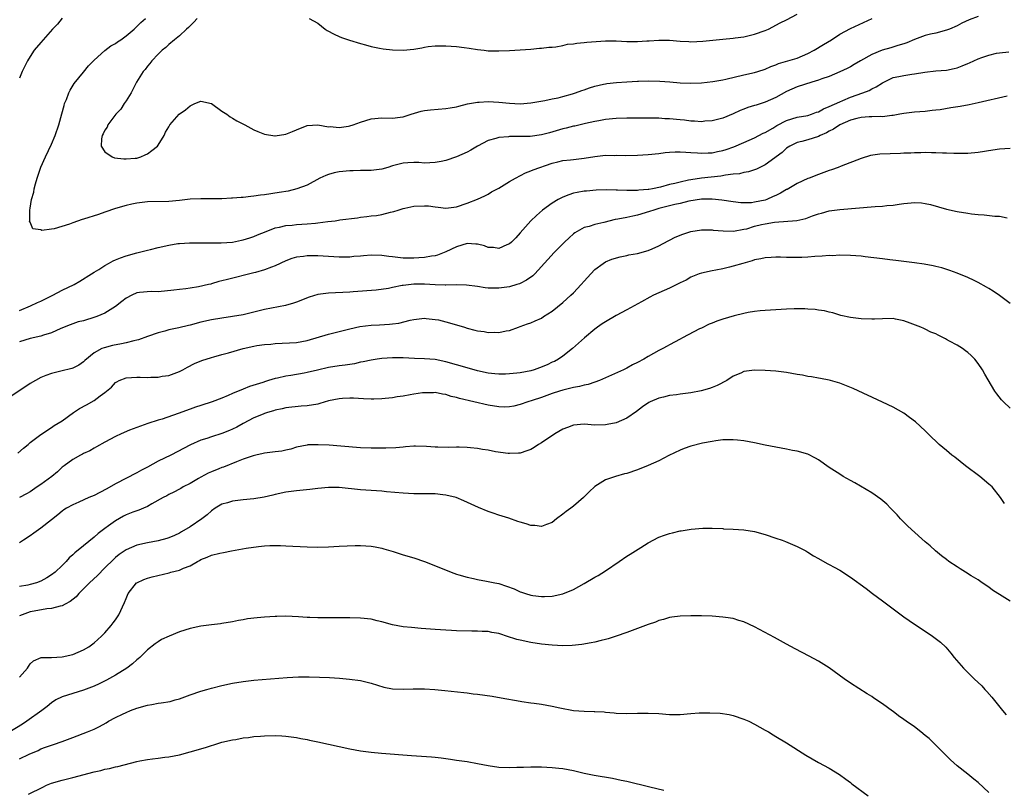
# Model space of a CAD drawing. Units: inches. Extents: x 2505000 to 2508000, y 1509000 to 1512000.
# Drawn here: x 2505617 to 2505802, y 1511122 to 1511267 of the extents above; entities that cross this region are included whole.
import ezdxf

# ---------------------------------------------------------------- set-up
doc = ezdxf.new("R2010")
doc.units = ezdxf.units.IN
doc.header["$MEASUREMENT"] = 0
doc.layers.add('LD25051509_10ft', color=83, linetype='Continuous')

msp = doc.modelspace()

# ---------------------------------------------------------------- linework, layer by layer
at = {"layer": 'LD25051509_10ft'}
for points, elevation in [([(2505625, 1511267.01), (2505624.09, 1511265.91), (2505623.17, 1511265), (2505621.42, 1511263), (2505621, 1511262.47), (2505619.74, 1511261), (2505619, 1511259.83), (2505618.46, 1511259), (2505617.98, 1511258.02), (2505617.51, 1511257), (2505617, 1511255.76)], 8550), ([(2505797, 1511267.35), (2505795.29, 1511266.71), (2505793.92, 1511266.08), (2505793, 1511265.59), (2505791.61, 1511265), (2505791, 1511264.76), (2505789, 1511264.25), (2505788.03, 1511264.03), (2505787, 1511263.77), (2505785, 1511263.02), (2505783.6, 1511262.4), (2505783, 1511262.2), (2505781.91, 1511261.91), (2505780.55, 1511261.45), (2505778.97, 1511261.03), (2505777, 1511260.2), (2505774.87, 1511259), (2505773.69, 1511258.31), (2505773, 1511257.93), (2505772.39, 1511257.61), (2505771, 1511256.94), (2505769, 1511256.1), (2505767.63, 1511255.63), (2505767, 1511255.38), (2505765.72, 1511255), (2505763, 1511254.13), (2505761, 1511253.27), (2505759, 1511252.15), (2505757, 1511251.24), (2505755.28, 1511250.72), (2505755, 1511250.61), (2505753.74, 1511250.26), (2505753, 1511249.95), (2505752.29, 1511249.71), (2505751, 1511249.07), (2505749, 1511248.27), (2505747, 1511247.74), (2505745.68, 1511247.68), (2505745, 1511247.59), (2505743.71, 1511247.71), (2505743, 1511247.7), (2505741.86, 1511247.86), (2505741, 1511247.92), (2505739, 1511248.14), (2505738.16, 1511248.16), (2505737, 1511248.26), (2505736.24, 1511248.24), (2505735, 1511248.26), (2505733, 1511248.25), (2505731, 1511248.27), (2505729, 1511248.21), (2505727, 1511247.99), (2505725.78, 1511247.78), (2505725, 1511247.62), (2505723.25, 1511247.25), (2505721.22, 1511246.78), (2505721, 1511246.74), (2505719.64, 1511246.36), (2505719, 1511246.24), (2505716.5, 1511245.5), (2505715, 1511245.11), (2505712.84, 1511244.84), (2505711, 1511244.81), (2505710.79, 1511244.79), (2505709, 1511244.81), (2505708.76, 1511244.76), (2505707, 1511244.64), (2505706.44, 1511244.44), (2505705, 1511244.05), (2505703, 1511243.01), (2505701.74, 1511242.26), (2505701, 1511241.89), (2505699.01, 1511241), (2505697, 1511240.32), (2505696.13, 1511240.13), (2505695, 1511239.92), (2505693, 1511239.84), (2505691.93, 1511239.93), (2505691, 1511239.92), (2505689.89, 1511239.89), (2505689, 1511239.81), (2505687, 1511239.28), (2505686.15, 1511239), (2505685, 1511238.66), (2505683, 1511238.41), (2505681, 1511238.41), (2505679.62, 1511238.38), (2505679, 1511238.38), (2505677, 1511238.18), (2505676.03, 1511237.97), (2505675, 1511237.69), (2505674.48, 1511237.52), (2505673.36, 1511237), (2505671, 1511235.71), (2505669.03, 1511234.97), (2505667.41, 1511234.58), (2505665.71, 1511234.29), (2505663, 1511233.87), (2505662.21, 1511233.79), (2505661, 1511233.59), (2505660.42, 1511233.58), (2505659, 1511233.38), (2505658.61, 1511233.39), (2505657, 1511233.22), (2505656.77, 1511233.23), (2505655, 1511233.14), (2505651, 1511233.14), (2505649, 1511233.02), (2505647, 1511232.82), (2505645, 1511232.64), (2505641, 1511232.52), (2505639, 1511232.28), (2505638.09, 1511232.09), (2505637, 1511231.83), (2505635, 1511231.27), (2505633, 1511230.62), (2505631.8, 1511230.2), (2505629, 1511229.32), (2505628.74, 1511229.26), (2505627, 1511228.63), (2505626.37, 1511228.37), (2505623.46, 1511227.46), (2505623, 1511227.43), (2505621.19, 1511227.19), (2505621, 1511227.29), (2505619.48, 1511227.48), (2505619, 1511228.75), (2505618.89, 1511228.89), (2505618.95, 1511229.05), (2505618.93, 1511231), (2505619, 1511231.38), (2505619.25, 1511233), (2505619.66, 1511234.34), (2505619.72, 1511235), (2505619.96, 1511235.96), (2505620.28, 1511237), (2505621, 1511239.07), (2505621.84, 1511241), (2505623, 1511243.41), (2505623.68, 1511245), (2505624.39, 1511247), (2505624.94, 1511249.06), (2505625.34, 1511250.66), (2505625.45, 1511251), (2505625.79, 1511251.79), (2505626.24, 1511253), (2505626.48, 1511253.52), (2505627.24, 1511254.76), (2505629, 1511256.89), (2505629.94, 1511258.06), (2505631, 1511259.16), (2505633, 1511260.94), (2505634.13, 1511261.87), (2505635, 1511262.28), (2505635.4, 1511262.6), (2505636, 1511263), (2505637, 1511263.7), (2505638.49, 1511265), (2505638.75, 1511265.25), (2505639, 1511265.45), (2505639.76, 1511266.24), (2505640.61, 1511267)], 8540), ([(2505650.34, 1511267), (2505649.72, 1511266.28), (2505649, 1511265.58), (2505648.7, 1511265.3), (2505648.32, 1511265), (2505647, 1511263.72), (2505646.1, 1511263), (2505645, 1511262.08), (2505644.44, 1511261.56), (2505643.75, 1511261), (2505643, 1511260.27), (2505641.81, 1511259), (2505641.47, 1511258.53), (2505641, 1511258), (2505640.57, 1511257.43), (2505640.23, 1511257), (2505638.97, 1511255), (2505637.92, 1511253), (2505637, 1511251.53), (2505636.64, 1511251), (2505636.02, 1511249.98), (2505635.06, 1511249), (2505633.58, 1511247), (2505633.42, 1511246.58), (2505633, 1511246.03), (2505632.68, 1511245.32), (2505632.49, 1511245), (2505632.35, 1511244.35), (2505632.29, 1511243), (2505633, 1511241.93), (2505634.4, 1511241), (2505634.83, 1511240.83), (2505636.6, 1511240.6), (2505637, 1511240.6), (2505638.72, 1511240.72), (2505639, 1511240.76), (2505639.76, 1511241), (2505640.6, 1511241.4), (2505641, 1511241.54), (2505641.83, 1511242.17), (2505642.87, 1511243), (2505643, 1511243.18), (2505644.15, 1511245), (2505644.37, 1511245.62), (2505645, 1511246.65), (2505645.23, 1511247), (2505646.99, 1511249), (2505648.17, 1511249.83), (2505649, 1511250.56), (2505649.92, 1511251), (2505651, 1511251.43), (2505653, 1511251), (2505655, 1511249.6), (2505655.9, 1511249), (2505656.52, 1511248.52), (2505657, 1511248.26), (2505657.78, 1511247.78), (2505659.3, 1511247), (2505661, 1511246.07), (2505661.73, 1511245.73), (2505663, 1511245.23), (2505664.94, 1511244.94), (2505665, 1511244.94), (2505667, 1511245.28), (2505668.23, 1511245.77), (2505669, 1511246.1), (2505671, 1511246.89), (2505673, 1511247.03), (2505675, 1511246.66), (2505675.33, 1511246.67), (2505677, 1511246.48), (2505678.74, 1511246.74), (2505679, 1511246.8), (2505679.65, 1511247), (2505681, 1511247.49), (2505683, 1511248.13), (2505685, 1511248.35), (2505687, 1511248.28), (2505688.42, 1511248.42), (2505689, 1511248.5), (2505690.49, 1511249), (2505692.41, 1511249.59), (2505693, 1511249.7), (2505694.15, 1511249.85), (2505697, 1511250.07), (2505697.81, 1511250.19), (2505699, 1511250.42), (2505699.46, 1511250.54), (2505701.07, 1511250.93), (2505703, 1511251.29), (2505703.29, 1511251.29), (2505705, 1511251.39), (2505707, 1511251.29), (2505709, 1511251.09), (2505711, 1511250.97), (2505713, 1511251.11), (2505715.6, 1511251.6), (2505717, 1511251.9), (2505718.11, 1511252.11), (2505719, 1511252.33), (2505720.82, 1511252.82), (2505721.39, 1511253), (2505722.54, 1511253.46), (2505723, 1511253.61), (2505724.02, 1511253.98), (2505725, 1511254.27), (2505726.62, 1511254.62), (2505727, 1511254.72), (2505727.25, 1511254.75), (2505729.05, 1511254.95), (2505731, 1511255.09), (2505733, 1511255.21), (2505733.2, 1511255.2), (2505735, 1511255.25), (2505737.19, 1511255.19), (2505739.08, 1511255.08), (2505741, 1511254.92), (2505743, 1511254.82), (2505745, 1511254.92), (2505747.16, 1511255.16), (2505749, 1511255.47), (2505749.59, 1511255.59), (2505753, 1511256.37), (2505755, 1511256.81), (2505755.63, 1511257), (2505757, 1511257.45), (2505758.06, 1511257.94), (2505759, 1511258.27), (2505759.5, 1511258.5), (2505761.25, 1511259), (2505763, 1511259.55), (2505765, 1511260.38), (2505766.2, 1511261), (2505767.92, 1511262.08), (2505769.42, 1511263), (2505771, 1511264.03), (2505773, 1511265.13), (2505777.04, 1511267)], 8530), ([(2505671.34, 1511267), (2505673, 1511266.13), (2505674.36, 1511265), (2505674.75, 1511264.75), (2505676.03, 1511264.03), (2505677, 1511263.62), (2505677.42, 1511263.42), (2505678.93, 1511262.93), (2505681, 1511262.27), (2505681.96, 1511262.04), (2505683, 1511261.74), (2505684.57, 1511261.43), (2505685.28, 1511261.28), (2505687, 1511261.08), (2505689, 1511261.03), (2505691, 1511261.24), (2505692.52, 1511261.48), (2505693, 1511261.59), (2505693.69, 1511261.69), (2505695, 1511261.83), (2505697, 1511261.86), (2505699, 1511261.75), (2505700.46, 1511261.54), (2505701.43, 1511261.43), (2505703, 1511261.13), (2505704.2, 1511261), (2505705, 1511260.92), (2505707, 1511260.9), (2505709, 1511260.97), (2505711, 1511261.09), (2505713, 1511261.23), (2505714.61, 1511261.39), (2505715, 1511261.4), (2505716.39, 1511261.61), (2505717, 1511261.62), (2505717.68, 1511261.68), (2505719, 1511261.93), (2505719.86, 1511262.14), (2505721, 1511262.24), (2505721.64, 1511262.36), (2505723, 1511262.46), (2505723.47, 1511262.53), (2505727, 1511262.78), (2505729, 1511262.79), (2505731, 1511262.69), (2505733, 1511262.67), (2505734.79, 1511262.79), (2505735.21, 1511262.79), (2505737, 1511262.94), (2505739, 1511262.92), (2505741, 1511262.73), (2505742.63, 1511262.63), (2505743, 1511262.62), (2505745.26, 1511262.74), (2505749, 1511263.07), (2505751, 1511263.28), (2505751.34, 1511263.34), (2505753, 1511263.56), (2505753.75, 1511263.75), (2505755, 1511264.02), (2505757, 1511264.74), (2505757.58, 1511265), (2505759.82, 1511266.18), (2505761, 1511266.72), (2505763, 1511267.78)], 8520), ([(2505617, 1511212.16), (2505619.06, 1511213), (2505620.36, 1511213.64), (2505621, 1511213.91), (2505623.27, 1511215), (2505625, 1511215.93), (2505627.25, 1511217), (2505628.34, 1511217.66), (2505630.48, 1511219), (2505631, 1511219.34), (2505631.87, 1511219.87), (2505633, 1511220.59), (2505633.71, 1511221), (2505634.55, 1511221.45), (2505635, 1511221.63), (2505635.94, 1511222.06), (2505637, 1511222.41), (2505639.03, 1511222.97), (2505641, 1511223.46), (2505641.58, 1511223.58), (2505643, 1511223.98), (2505645, 1511224.43), (2505646.71, 1511224.71), (2505647, 1511224.74), (2505648.87, 1511224.87), (2505650.87, 1511224.87), (2505653, 1511224.82), (2505654.83, 1511224.83), (2505657, 1511224.99), (2505658.66, 1511225.34), (2505659, 1511225.39), (2505660.2, 1511225.8), (2505661, 1511226.04), (2505661.67, 1511226.33), (2505663.31, 1511227), (2505665, 1511227.66), (2505665.8, 1511227.8), (2505667, 1511228.1), (2505668.2, 1511228.19), (2505669, 1511228.28), (2505671, 1511228.4), (2505672.56, 1511228.56), (2505673, 1511228.59), (2505674.84, 1511228.84), (2505676.23, 1511229), (2505676.9, 1511229.1), (2505677.15, 1511229.15), (2505680.44, 1511229.56), (2505681, 1511229.65), (2505682.21, 1511229.79), (2505683, 1511229.91), (2505684, 1511230), (2505685, 1511230.2), (2505686.62, 1511230.62), (2505687.27, 1511230.73), (2505688.07, 1511231), (2505689, 1511231.29), (2505689.35, 1511231.35), (2505691, 1511231.71), (2505693, 1511231.82), (2505693.78, 1511231.78), (2505695, 1511231.61), (2505695.57, 1511231.57), (2505697, 1511231.37), (2505699, 1511231.64), (2505701, 1511232.3), (2505702.97, 1511233.03), (2505704.33, 1511233.67), (2505705, 1511233.96), (2505705.6, 1511234.4), (2505707, 1511235.13), (2505709, 1511236.36), (2505710.09, 1511237), (2505712.01, 1511237.99), (2505713, 1511238.34), (2505713.45, 1511238.55), (2505717, 1511239.81), (2505718.04, 1511240.04), (2505719, 1511240.3), (2505720.45, 1511240.45), (2505721, 1511240.53), (2505723, 1511240.76), (2505725, 1511241.09), (2505727, 1511241.3), (2505728.73, 1511241.27), (2505729, 1511241.29), (2505730.75, 1511241.25), (2505733, 1511241.34), (2505735, 1511241.46), (2505737, 1511241.65), (2505738.19, 1511241.81), (2505739, 1511241.88), (2505740.06, 1511241.94), (2505741, 1511241.94), (2505742.1, 1511241.9), (2505743, 1511241.81), (2505744.26, 1511241.74), (2505745, 1511241.66), (2505746.25, 1511241.75), (2505747, 1511241.75), (2505748.01, 1511241.99), (2505749, 1511242.17), (2505749.63, 1511242.37), (2505751.12, 1511242.88), (2505753, 1511243.67), (2505755, 1511244.59), (2505756.58, 1511245.42), (2505757, 1511245.6), (2505758.41, 1511246.41), (2505759.14, 1511246.86), (2505761, 1511247.82), (2505763, 1511248.42), (2505765, 1511248.79), (2505765.69, 1511249), (2505766.64, 1511249.36), (2505767, 1511249.48), (2505767.96, 1511250.04), (2505769, 1511250.43), (2505771, 1511251.36), (2505771.59, 1511251.59), (2505773, 1511252.21), (2505775.3, 1511253), (2505776.52, 1511253.48), (2505777, 1511253.74), (2505777.85, 1511254.15), (2505779, 1511254.91), (2505781, 1511255.88), (2505782.06, 1511256.06), (2505783, 1511256.27), (2505784.5, 1511256.5), (2505785, 1511256.56), (2505786.93, 1511256.93), (2505789, 1511257.14), (2505791, 1511257.26), (2505792.44, 1511257.56), (2505793, 1511257.71), (2505793.94, 1511258.06), (2505795, 1511258.53), (2505795.34, 1511258.66), (2505797, 1511259.42), (2505797.68, 1511259.68), (2505799, 1511260.12), (2505800.44, 1511260.44), (2505801, 1511260.54), (2505802.73, 1511260.73)], 8550), ([(2505802.4, 1511252.4), (2505797, 1511251.14), (2505795.25, 1511250.75), (2505793.56, 1511250.44), (2505791.81, 1511250.19), (2505789.85, 1511249.85), (2505789, 1511249.74), (2505788.32, 1511249.68), (2505787, 1511249.52), (2505785, 1511249.39), (2505783, 1511249.16), (2505782.28, 1511249), (2505781, 1511248.76), (2505780.75, 1511248.75), (2505779, 1511248.51), (2505778.55, 1511248.55), (2505777, 1511248.5), (2505776.5, 1511248.5), (2505775, 1511248.38), (2505774.2, 1511248.2), (2505773, 1511247.86), (2505771, 1511247.01), (2505769.8, 1511246.2), (2505769, 1511245.82), (2505768.47, 1511245.53), (2505767.28, 1511245), (2505767, 1511244.84), (2505765, 1511244.19), (2505763.89, 1511243.89), (2505763, 1511243.7), (2505761.6, 1511243), (2505761, 1511242.6), (2505760.19, 1511241.81), (2505757, 1511239.51), (2505755.33, 1511238.67), (2505755, 1511238.57), (2505753.84, 1511238.16), (2505753, 1511238.04), (2505752.17, 1511237.83), (2505751, 1511237.72), (2505749.55, 1511237.55), (2505748.63, 1511237.37), (2505745, 1511237), (2505743, 1511236.71), (2505742.59, 1511236.59), (2505741, 1511236.27), (2505740, 1511236), (2505739, 1511235.79), (2505737.33, 1511235.33), (2505735.82, 1511235), (2505735.12, 1511234.88), (2505735, 1511234.84), (2505733.28, 1511234.72), (2505733, 1511234.66), (2505731.31, 1511234.69), (2505731, 1511234.67), (2505729.24, 1511234.76), (2505729, 1511234.75), (2505727.2, 1511234.8), (2505725.26, 1511234.74), (2505723.42, 1511234.58), (2505723, 1511234.53), (2505721.7, 1511234.3), (2505721, 1511234.15), (2505720.13, 1511233.87), (2505719, 1511233.44), (2505718.12, 1511233), (2505717, 1511232.32), (2505715.15, 1511231), (2505714.02, 1511229.98), (2505713, 1511228.98), (2505711, 1511226.71), (2505710.18, 1511225.82), (2505709.38, 1511225), (2505709, 1511224.67), (2505708.47, 1511224.47), (2505707, 1511223.79), (2505705.99, 1511223.99), (2505705, 1511224), (2505704.28, 1511224.28), (2505703, 1511224.59), (2505702.63, 1511224.63), (2505701, 1511224.73), (2505699, 1511224.12), (2505697, 1511223.14), (2505695.46, 1511222.54), (2505695, 1511222.41), (2505694.33, 1511222.33), (2505693, 1511222.11), (2505691.97, 1511222.03), (2505691, 1511221.99), (2505689, 1511221.97), (2505687, 1511222.19), (2505686.31, 1511222.31), (2505685, 1511222.5), (2505683, 1511222.56), (2505681.56, 1511222.44), (2505681, 1511222.35), (2505679.73, 1511222.27), (2505679, 1511222.15), (2505678.13, 1511222.13), (2505677, 1511222.18), (2505675, 1511222.3), (2505673, 1511222.38), (2505671, 1511222.39), (2505670.29, 1511222.29), (2505669, 1511222.16), (2505668.1, 1511221.9), (2505667, 1511221.48), (2505665, 1511220.55), (2505664.31, 1511220.31), (2505663, 1511219.79), (2505661.31, 1511219.31), (2505661, 1511219.21), (2505656.01, 1511217.99), (2505655, 1511217.69), (2505654.43, 1511217.57), (2505653, 1511217.12), (2505652.9, 1511217.1), (2505652.49, 1511217), (2505650.59, 1511216.59), (2505649, 1511216.36), (2505648.23, 1511216.23), (2505647, 1511216.11), (2505645.94, 1511215.94), (2505643, 1511215.66), (2505641.71, 1511215.71), (2505639.53, 1511215.53), (2505639, 1511215.43), (2505638.06, 1511215), (2505637, 1511214.46), (2505636.19, 1511213.81), (2505635, 1511212.91), (2505633, 1511211.65), (2505631.5, 1511211), (2505631.14, 1511210.86), (2505629, 1511210.23), (2505628.01, 1511209.99), (2505627, 1511209.62), (2505626.52, 1511209.48), (2505624.74, 1511208.74), (2505623, 1511207.98), (2505621.51, 1511207.51), (2505621, 1511207.32), (2505619, 1511206.86), (2505617, 1511206.25)], 8560), ([(2505803, 1511242.54), (2505801, 1511242.44), (2505799.74, 1511242.26), (2505797, 1511241.8), (2505795, 1511241.62), (2505794.4, 1511241.6), (2505793, 1511241.63), (2505792.37, 1511241.63), (2505791, 1511241.71), (2505790.29, 1511241.71), (2505789, 1511241.78), (2505788.23, 1511241.77), (2505787, 1511241.81), (2505786.23, 1511241.77), (2505785, 1511241.77), (2505784.3, 1511241.7), (2505783, 1511241.66), (2505782.38, 1511241.62), (2505780.44, 1511241.56), (2505778.52, 1511241.48), (2505776.78, 1511241.22), (2505775, 1511240.67), (2505771.23, 1511239.23), (2505770.67, 1511239), (2505769.44, 1511238.56), (2505769, 1511238.44), (2505767.97, 1511238.03), (2505767, 1511237.71), (2505765.25, 1511237), (2505765, 1511236.91), (2505763, 1511236.01), (2505761.11, 1511234.89), (2505761, 1511234.84), (2505759.83, 1511234.17), (2505759, 1511233.75), (2505758.47, 1511233.53), (2505757.32, 1511233), (2505757, 1511232.88), (2505755, 1511232.46), (2505754.39, 1511232.39), (2505753, 1511232.37), (2505752.39, 1511232.39), (2505751, 1511232.53), (2505748.85, 1511232.85), (2505747, 1511233.06), (2505745, 1511233.07), (2505742.66, 1511232.66), (2505741, 1511232.23), (2505740.04, 1511232.04), (2505737, 1511231.27), (2505736.06, 1511231), (2505735.29, 1511230.71), (2505733, 1511230.03), (2505732.13, 1511229.87), (2505731, 1511229.62), (2505729.29, 1511229.29), (2505728.79, 1511229.21), (2505726.68, 1511228.68), (2505725, 1511228.28), (2505723.94, 1511227.94), (2505723, 1511227.7), (2505721.66, 1511227), (2505721.26, 1511226.74), (2505721, 1511226.54), (2505720.19, 1511225.81), (2505719.32, 1511225), (2505719, 1511224.66), (2505717.29, 1511223), (2505716.24, 1511221.76), (2505715.5, 1511221), (2505715, 1511220.4), (2505713.72, 1511219), (2505713.35, 1511218.65), (2505712.18, 1511217.82), (2505711, 1511217.23), (2505710.85, 1511217.15), (2505710.36, 1511217), (2505709, 1511216.6), (2505707, 1511216.32), (2505706.31, 1511216.31), (2505705, 1511216.35), (2505704.39, 1511216.39), (2505703, 1511216.64), (2505700.93, 1511216.93), (2505698.94, 1511216.94), (2505697, 1511216.88), (2505696.89, 1511216.89), (2505695, 1511216.95), (2505693, 1511217.09), (2505691, 1511217.1), (2505689, 1511216.86), (2505688.81, 1511216.81), (2505687, 1511216.45), (2505686.26, 1511216.26), (2505683.94, 1511215.94), (2505679.65, 1511215.65), (2505679, 1511215.58), (2505675, 1511215.41), (2505673, 1511215.13), (2505671.38, 1511214.62), (2505669, 1511213.73), (2505668.45, 1511213.55), (2505666.9, 1511213.1), (2505663, 1511212.3), (2505659, 1511211.36), (2505657, 1511210.99), (2505655, 1511210.73), (2505653, 1511210.42), (2505651, 1511209.93), (2505649, 1511209.36), (2505648.7, 1511209.3), (2505646.87, 1511208.87), (2505645, 1511208.49), (2505644.27, 1511208.27), (2505643, 1511207.94), (2505641, 1511207.25), (2505639.35, 1511206.65), (2505639, 1511206.56), (2505638.45, 1511206.45), (2505637, 1511206.05), (2505636.14, 1511205.86), (2505634.46, 1511205.54), (2505632.86, 1511205.14), (2505632.46, 1511205), (2505631, 1511204.22), (2505629.24, 1511202.76), (2505629, 1511202.51), (2505628.12, 1511201.88), (2505627, 1511201.31), (2505626.78, 1511201.22), (2505624.73, 1511200.73), (2505623, 1511200.34), (2505621.91, 1511199.91), (2505621, 1511199.58), (2505619, 1511198.43), (2505615, 1511195.77)], 8570), ([(2505616.67, 1511185.33), (2505617.73, 1511186.27), (2505618.61, 1511187), (2505619, 1511187.34), (2505621, 1511188.85), (2505623, 1511190.15), (2505623.48, 1511190.52), (2505625, 1511191.44), (2505627.13, 1511193), (2505628.26, 1511193.74), (2505629.56, 1511194.44), (2505631, 1511195.26), (2505632.11, 1511196.11), (2505633, 1511196.73), (2505633.31, 1511197), (2505634.24, 1511197.76), (2505635, 1511198.62), (2505635.23, 1511198.77), (2505635.67, 1511199), (2505637, 1511199.5), (2505639, 1511199.61), (2505639.61, 1511199.61), (2505641, 1511199.56), (2505641.61, 1511199.61), (2505643, 1511199.63), (2505643.78, 1511199.78), (2505645, 1511199.96), (2505647, 1511200.67), (2505647.65, 1511201), (2505648.52, 1511201.48), (2505649.83, 1511202.17), (2505651.22, 1511202.78), (2505653, 1511203.34), (2505653.45, 1511203.45), (2505655, 1511203.86), (2505656.21, 1511204.21), (2505658.97, 1511205.03), (2505661, 1511205.45), (2505661.54, 1511205.54), (2505663, 1511205.75), (2505664.16, 1511205.84), (2505665, 1511205.95), (2505669, 1511206.12), (2505671, 1511206.49), (2505675, 1511207.71), (2505679, 1511208.72), (2505680.87, 1511209.13), (2505683, 1511209.38), (2505684.56, 1511209.44), (2505686.45, 1511209.55), (2505687, 1511209.64), (2505688.21, 1511209.79), (2505690.35, 1511210.35), (2505691, 1511210.47), (2505691.49, 1511210.51), (2505693, 1511210.68), (2505693.34, 1511210.66), (2505695, 1511210.48), (2505695.64, 1511210.36), (2505697, 1511210.04), (2505699, 1511209.46), (2505700.5, 1511209), (2505701, 1511208.83), (2505702.48, 1511208.48), (2505703, 1511208.31), (2505704.2, 1511208.2), (2505705, 1511208.04), (2505706.1, 1511208.1), (2505707, 1511208.03), (2505708.33, 1511208.33), (2505709, 1511208.41), (2505710.65, 1511209), (2505711, 1511209.11), (2505712.38, 1511209.62), (2505713, 1511209.8), (2505713.78, 1511210.22), (2505715, 1511210.72), (2505715.39, 1511211), (2505717, 1511212.02), (2505719, 1511213.64), (2505720.5, 1511215), (2505721, 1511215.49), (2505722.46, 1511217), (2505723, 1511217.66), (2505724.25, 1511219), (2505725, 1511219.86), (2505726.54, 1511221), (2505727, 1511221.31), (2505728.22, 1511221.78), (2505729.75, 1511222.25), (2505731, 1511222.46), (2505731.41, 1511222.58), (2505733, 1511222.87), (2505735, 1511223.41), (2505735.74, 1511223.74), (2505737, 1511224.27), (2505738.77, 1511225.23), (2505739, 1511225.34), (2505740.08, 1511225.92), (2505741.51, 1511226.49), (2505743.01, 1511226.99), (2505745, 1511227.3), (2505745.28, 1511227.28), (2505747, 1511227.27), (2505747.23, 1511227.23), (2505749.08, 1511227.08), (2505751.05, 1511227.05), (2505753, 1511227.39), (2505753.51, 1511227.51), (2505755, 1511227.95), (2505756.27, 1511228.27), (2505757, 1511228.43), (2505758.72, 1511228.72), (2505762.94, 1511229.06), (2505764.59, 1511229.41), (2505765.89, 1511229.89), (2505767, 1511230.27), (2505767.56, 1511230.44), (2505769, 1511230.84), (2505771, 1511231.12), (2505777.66, 1511231.66), (2505779, 1511231.74), (2505779.84, 1511231.84), (2505781, 1511231.93), (2505782.12, 1511232.12), (2505783, 1511232.23), (2505784.38, 1511232.38), (2505785, 1511232.43), (2505786.34, 1511232.34), (2505787, 1511232.26), (2505788.02, 1511232.02), (2505791, 1511231.18), (2505793, 1511230.74), (2505795, 1511230.39), (2505795.72, 1511230.28), (2505797, 1511230.14), (2505798.11, 1511230.11), (2505800.12, 1511229.88), (2505801, 1511229.83), (2505802.44, 1511229.56)], 8580), ([(2505803, 1511213.46), (2505801, 1511214.93), (2505799.77, 1511215.77), (2505799, 1511216.27), (2505798.55, 1511216.55), (2505797, 1511217.42), (2505796.2, 1511217.8), (2505795, 1511218.36), (2505793, 1511219.17), (2505791.67, 1511219.67), (2505790.14, 1511220.14), (2505789, 1511220.4), (2505788.53, 1511220.53), (2505786.84, 1511220.84), (2505785, 1511221.1), (2505783, 1511221.34), (2505781.53, 1511221.53), (2505780.36, 1511221.64), (2505779, 1511221.83), (2505775.76, 1511222.24), (2505775, 1511222.33), (2505773, 1511222.49), (2505771, 1511222.53), (2505769.56, 1511222.44), (2505769, 1511222.45), (2505767.68, 1511222.32), (2505766.3, 1511222.3), (2505765, 1511222.18), (2505763.89, 1511222.11), (2505763, 1511222.08), (2505761, 1511222.09), (2505759.87, 1511222.13), (2505759, 1511222.14), (2505758.08, 1511222.08), (2505757, 1511222.04), (2505756.14, 1511221.86), (2505755, 1511221.65), (2505754.52, 1511221.48), (2505752.79, 1511221), (2505751, 1511220.45), (2505750.27, 1511220.27), (2505749, 1511219.98), (2505747.71, 1511219.71), (2505747, 1511219.59), (2505745, 1511219.14), (2505744.59, 1511219), (2505743, 1511218.38), (2505742.13, 1511217.87), (2505741, 1511217.33), (2505740.8, 1511217.2), (2505739, 1511216.35), (2505737, 1511215.47), (2505736, 1511215), (2505735.33, 1511214.67), (2505733.78, 1511213.78), (2505732.38, 1511213), (2505731, 1511212.25), (2505729, 1511211.19), (2505727, 1511210.03), (2505726.38, 1511209.62), (2505725.49, 1511209), (2505725, 1511208.63), (2505723.04, 1511207), (2505720.83, 1511205), (2505719, 1511203.59), (2505718.2, 1511203), (2505717.42, 1511202.58), (2505717, 1511202.41), (2505716.05, 1511201.94), (2505714.64, 1511201.36), (2505713.64, 1511201), (2505713, 1511200.81), (2505711, 1511200.43), (2505710.36, 1511200.36), (2505709, 1511200.24), (2505708.2, 1511200.2), (2505707, 1511200.2), (2505706.25, 1511200.25), (2505705, 1511200.38), (2505703, 1511200.79), (2505701, 1511201.36), (2505699, 1511201.96), (2505697, 1511202.52), (2505695, 1511202.91), (2505693, 1511203.09), (2505691.15, 1511203.15), (2505689, 1511203.24), (2505687, 1511203.27), (2505685, 1511203.12), (2505684.16, 1511203), (2505683, 1511202.81), (2505681.51, 1511202.49), (2505681, 1511202.43), (2505679.86, 1511202.14), (2505679, 1511202.03), (2505678.14, 1511201.87), (2505677, 1511201.73), (2505675, 1511201.42), (2505672.96, 1511200.96), (2505671, 1511200.49), (2505670.4, 1511200.4), (2505667.95, 1511199.95), (2505667, 1511199.81), (2505665.42, 1511199.42), (2505665, 1511199.35), (2505663.76, 1511199), (2505663.16, 1511198.84), (2505662.64, 1511198.64), (2505660.15, 1511197.85), (2505659, 1511197.35), (2505657, 1511196.54), (2505656.16, 1511196.16), (2505655, 1511195.7), (2505653.14, 1511195), (2505651, 1511194.32), (2505650.04, 1511193.96), (2505649, 1511193.62), (2505646.8, 1511192.8), (2505643.75, 1511191.75), (2505643, 1511191.54), (2505641.06, 1511190.94), (2505637.65, 1511189.65), (2505636.09, 1511189), (2505635, 1511188.47), (2505633, 1511187.4), (2505631.47, 1511186.53), (2505631, 1511186.3), (2505630.2, 1511185.8), (2505629, 1511185.31), (2505628.82, 1511185.18), (2505628.41, 1511185), (2505627, 1511184.18), (2505625.37, 1511183), (2505625.17, 1511182.83), (2505625, 1511182.74), (2505624.14, 1511181.86), (2505623.04, 1511181), (2505621, 1511179.49), (2505620.32, 1511179), (2505619, 1511178.1), (2505618.3, 1511177.7), (2505616.98, 1511177.02)], 8590), ([(2505803, 1511193.81), (2505801.75, 1511195), (2505801.38, 1511195.38), (2505800.47, 1511196.47), (2505800.11, 1511197), (2505798.19, 1511200.19), (2505797.78, 1511201), (2505797, 1511202.16), (2505796.35, 1511203), (2505795.67, 1511203.67), (2505795, 1511204.28), (2505794.57, 1511204.57), (2505794.01, 1511205), (2505793, 1511205.61), (2505791.6, 1511206.4), (2505791, 1511206.72), (2505790.81, 1511206.81), (2505790.48, 1511207), (2505789.48, 1511207.48), (2505789, 1511207.75), (2505788.1, 1511208.1), (2505787, 1511208.66), (2505786.74, 1511208.74), (2505786.21, 1511209), (2505784.22, 1511209.78), (2505783, 1511210.19), (2505781.46, 1511210.54), (2505781, 1511210.61), (2505779, 1511210.6), (2505777.49, 1511210.51), (2505777, 1511210.49), (2505775, 1511210.56), (2505773, 1511210.8), (2505771.21, 1511211.21), (2505769.68, 1511211.68), (2505769, 1511211.84), (2505768.09, 1511212.09), (2505767, 1511212.22), (2505766.34, 1511212.34), (2505765, 1511212.39), (2505764.44, 1511212.44), (2505762.44, 1511212.44), (2505761, 1511212.4), (2505759, 1511212.29), (2505757, 1511212.15), (2505756.07, 1511212.07), (2505755, 1511211.95), (2505753.76, 1511211.76), (2505753, 1511211.6), (2505751.15, 1511211.15), (2505749, 1511210.5), (2505747.89, 1511210.11), (2505747, 1511209.75), (2505746.45, 1511209.55), (2505745, 1511208.85), (2505744.67, 1511208.67), (2505741.45, 1511207), (2505741, 1511206.73), (2505739, 1511205.67), (2505738.58, 1511205.42), (2505737.78, 1511205), (2505737, 1511204.63), (2505735, 1511203.51), (2505734.21, 1511203), (2505733, 1511202.38), (2505732.07, 1511201.93), (2505731, 1511201.31), (2505730.37, 1511201), (2505727, 1511199.49), (2505725.88, 1511199), (2505725, 1511198.67), (2505723.75, 1511198.25), (2505723, 1511198.12), (2505722.11, 1511197.89), (2505721, 1511197.69), (2505719, 1511197.2), (2505718.36, 1511197), (2505717, 1511196.53), (2505715, 1511195.82), (2505713.25, 1511195.25), (2505712.43, 1511195), (2505711, 1511194.48), (2505709.81, 1511194.19), (2505709, 1511194.03), (2505708, 1511194), (2505707, 1511194.04), (2505705, 1511194.38), (2505702.31, 1511195), (2505699.6, 1511195.6), (2505699, 1511195.81), (2505698.01, 1511196.01), (2505697, 1511196.36), (2505696.42, 1511196.42), (2505695, 1511196.73), (2505694.71, 1511196.71), (2505693, 1511196.71), (2505692.67, 1511196.67), (2505691, 1511196.41), (2505690.33, 1511196.33), (2505689, 1511196.03), (2505687.91, 1511195.91), (2505687, 1511195.72), (2505685.61, 1511195.61), (2505685, 1511195.55), (2505683.5, 1511195.5), (2505683, 1511195.5), (2505681.55, 1511195.55), (2505679.66, 1511195.66), (2505679, 1511195.69), (2505677.64, 1511195.64), (2505677, 1511195.58), (2505675, 1511195.15), (2505673.34, 1511194.66), (2505673, 1511194.58), (2505671, 1511194.23), (2505669.84, 1511194.16), (2505667, 1511193.87), (2505666.32, 1511193.68), (2505665, 1511193.44), (2505664.68, 1511193.32), (2505663.57, 1511193), (2505663, 1511192.81), (2505662.7, 1511192.7), (2505661, 1511191.97), (2505659, 1511190.94), (2505657.76, 1511190.24), (2505657, 1511189.87), (2505656.4, 1511189.6), (2505655, 1511189.05), (2505653, 1511188.43), (2505652.13, 1511188.13), (2505651, 1511187.78), (2505649.07, 1511186.93), (2505645.39, 1511185), (2505643, 1511183.82), (2505641, 1511182.73), (2505639.86, 1511182.14), (2505639, 1511181.64), (2505635, 1511179.61), (2505633.35, 1511178.65), (2505632.05, 1511177.95), (2505631, 1511177.43), (2505630, 1511177), (2505628.14, 1511176.14), (2505627, 1511175.66), (2505625.78, 1511175), (2505625.32, 1511174.68), (2505625, 1511174.44), (2505624.2, 1511173.8), (2505623, 1511172.81), (2505621, 1511171.25), (2505619.7, 1511170.3), (2505619, 1511169.81), (2505617.74, 1511169), (2505617, 1511168.5)], 8600), ([(2505801.9, 1511175.9), (2505801.16, 1511177), (2505799.57, 1511179), (2505799, 1511179.53), (2505797.26, 1511181), (2505794.62, 1511183), (2505792.58, 1511184.58), (2505792.02, 1511185), (2505791, 1511185.83), (2505789.62, 1511187), (2505789, 1511187.58), (2505788.3, 1511188.3), (2505787, 1511189.56), (2505785.21, 1511191.21), (2505784.08, 1511192.08), (2505783, 1511192.84), (2505781, 1511193.96), (2505779, 1511194.92), (2505773.47, 1511197.47), (2505771, 1511198.47), (2505769.25, 1511199), (2505769, 1511199.07), (2505767.39, 1511199.39), (2505767, 1511199.45), (2505765.69, 1511199.69), (2505765, 1511199.77), (2505763.97, 1511199.97), (2505763, 1511200.11), (2505761, 1511200.48), (2505759, 1511200.75), (2505757, 1511200.89), (2505755, 1511200.92), (2505753, 1511200.67), (2505752.38, 1511200.38), (2505751, 1511199.79), (2505749.8, 1511199), (2505747.95, 1511198.05), (2505747, 1511197.68), (2505746.52, 1511197.48), (2505744.96, 1511197.04), (2505743, 1511196.69), (2505741, 1511196.44), (2505740.32, 1511196.32), (2505739, 1511196.17), (2505737.88, 1511195.88), (2505737, 1511195.7), (2505735.38, 1511195), (2505735.13, 1511194.87), (2505733.97, 1511194.03), (2505732.84, 1511193.16), (2505731, 1511191.92), (2505729, 1511191.05), (2505727.29, 1511190.71), (2505727, 1511190.66), (2505725, 1511190.63), (2505723, 1511190.77), (2505721, 1511190.61), (2505719.86, 1511190.14), (2505719, 1511189.84), (2505717.52, 1511189), (2505715, 1511187.3), (2505714.44, 1511187), (2505713.58, 1511186.42), (2505713, 1511186.07), (2505712.24, 1511185.76), (2505711, 1511185.38), (2505710.67, 1511185.33), (2505709, 1511185.26), (2505708.72, 1511185.28), (2505706.38, 1511185.62), (2505705, 1511185.91), (2505703.94, 1511186.06), (2505703, 1511186.23), (2505701.65, 1511186.35), (2505701, 1511186.43), (2505699.55, 1511186.45), (2505699, 1511186.49), (2505697.56, 1511186.44), (2505695.53, 1511186.47), (2505695, 1511186.47), (2505693.39, 1511186.61), (2505691.33, 1511186.67), (2505691, 1511186.66), (2505689.48, 1511186.52), (2505689, 1511186.49), (2505687.65, 1511186.35), (2505685.73, 1511186.27), (2505683, 1511186.28), (2505681, 1511186.37), (2505677.31, 1511186.69), (2505675.15, 1511186.85), (2505673.06, 1511186.94), (2505671.11, 1511186.89), (2505671, 1511186.87), (2505669, 1511186.45), (2505667.91, 1511186.09), (2505667, 1511185.92), (2505666.25, 1511185.75), (2505665, 1511185.6), (2505664.49, 1511185.51), (2505663, 1511185.35), (2505662.73, 1511185.27), (2505661.37, 1511185), (2505660.88, 1511184.88), (2505659, 1511184.21), (2505657.72, 1511183.72), (2505655.28, 1511182.72), (2505655, 1511182.63), (2505654.4, 1511182.4), (2505653, 1511181.85), (2505652.41, 1511181.59), (2505651, 1511180.86), (2505650.62, 1511180.62), (2505649, 1511179.68), (2505647.7, 1511179), (2505647.26, 1511178.74), (2505647, 1511178.56), (2505645.95, 1511178.05), (2505645, 1511177.56), (2505644.65, 1511177.35), (2505643.94, 1511177), (2505641.82, 1511175.82), (2505641, 1511175.34), (2505640.26, 1511175), (2505639.36, 1511174.64), (2505639, 1511174.54), (2505638.26, 1511174.26), (2505637, 1511173.75), (2505636.5, 1511173.5), (2505635, 1511172.67), (2505633.68, 1511171.68), (2505633, 1511171.2), (2505632.76, 1511171), (2505631.73, 1511170.27), (2505631, 1511169.57), (2505629, 1511167.92), (2505627.37, 1511166.63), (2505627, 1511166.23), (2505626.33, 1511165.67), (2505625.75, 1511165), (2505625, 1511164.25), (2505623.69, 1511163), (2505623, 1511162.48), (2505622.09, 1511161.91), (2505621, 1511161.33), (2505620.15, 1511161), (2505619, 1511160.68), (2505618.57, 1511160.57), (2505617, 1511160.31)], 8610), ([(2505803, 1511157.57), (2505801, 1511158.78), (2505800.66, 1511159), (2505799.65, 1511159.65), (2505799, 1511160.16), (2505797.75, 1511161), (2505797, 1511161.54), (2505795.68, 1511162.32), (2505794.57, 1511163), (2505793.62, 1511163.62), (2505793, 1511163.98), (2505791.48, 1511165), (2505791, 1511165.36), (2505790.1, 1511166.1), (2505788.93, 1511167), (2505787.94, 1511167.94), (2505787, 1511168.7), (2505784.44, 1511171), (2505783.73, 1511171.73), (2505783, 1511172.41), (2505782.41, 1511173), (2505781.77, 1511173.77), (2505780.53, 1511175), (2505779.8, 1511175.8), (2505778.7, 1511176.7), (2505777, 1511177.88), (2505773.8, 1511179.8), (2505773, 1511180.23), (2505771.63, 1511181), (2505771, 1511181.38), (2505769, 1511182.69), (2505767, 1511184.07), (2505766.42, 1511184.42), (2505765, 1511185.14), (2505763, 1511185.74), (2505762.12, 1511185.88), (2505761, 1511186.11), (2505759, 1511186.46), (2505757, 1511186.85), (2505755, 1511187.27), (2505753, 1511187.65), (2505751.81, 1511187.81), (2505751, 1511187.87), (2505749.88, 1511187.88), (2505749, 1511187.83), (2505747.69, 1511187.69), (2505747, 1511187.57), (2505745.23, 1511187.23), (2505743, 1511186.67), (2505741.77, 1511186.23), (2505741, 1511185.94), (2505738.91, 1511184.91), (2505737, 1511183.94), (2505735, 1511183.02), (2505733, 1511182.2), (2505731, 1511181.54), (2505730.56, 1511181.44), (2505728.9, 1511181), (2505727, 1511180.32), (2505725, 1511179.07), (2505723.93, 1511178.08), (2505722.9, 1511177), (2505721, 1511175.4), (2505720.5, 1511175), (2505719.61, 1511174.39), (2505719, 1511173.9), (2505717.78, 1511173), (2505717, 1511172.36), (2505715.95, 1511171.95), (2505715, 1511171.55), (2505713.74, 1511171.74), (2505713, 1511171.76), (2505712.09, 1511172.09), (2505711, 1511172.39), (2505710.54, 1511172.54), (2505708.88, 1511173.12), (2505707, 1511173.69), (2505705.9, 1511174.1), (2505705, 1511174.39), (2505703.15, 1511175.15), (2505700.4, 1511176.4), (2505698.95, 1511177), (2505697, 1511177.48), (2505696.48, 1511177.52), (2505695, 1511177.72), (2505694.29, 1511177.71), (2505693, 1511177.74), (2505691, 1511177.73), (2505689, 1511177.81), (2505685.91, 1511178.09), (2505685, 1511178.19), (2505681, 1511178.49), (2505677, 1511178.88), (2505675, 1511178.92), (2505673, 1511178.74), (2505671.47, 1511178.53), (2505669, 1511178.26), (2505667, 1511178.02), (2505665, 1511177.58), (2505664.54, 1511177.46), (2505662.9, 1511177.1), (2505661, 1511176.8), (2505659, 1511176.58), (2505657, 1511176.32), (2505656.03, 1511176.03), (2505655, 1511175.76), (2505653.74, 1511175), (2505653, 1511174.53), (2505652.2, 1511173.8), (2505651.24, 1511173), (2505649, 1511171.49), (2505647.41, 1511170.59), (2505647, 1511170.34), (2505646.08, 1511169.92), (2505645, 1511169.45), (2505644.67, 1511169.33), (2505643, 1511168.9), (2505641, 1511168.53), (2505639, 1511168.07), (2505637, 1511167.21), (2505635.69, 1511166.31), (2505635, 1511165.76), (2505634.6, 1511165.4), (2505633, 1511163.83), (2505631.6, 1511162.4), (2505630.14, 1511161), (2505629, 1511159.85), (2505628.11, 1511159), (2505627.6, 1511158.4), (2505626.49, 1511157.51), (2505625.53, 1511157), (2505625, 1511156.69), (2505624.63, 1511156.62), (2505623, 1511156.15), (2505622.11, 1511156.11), (2505619.71, 1511155.71), (2505619, 1511155.55), (2505617.5, 1511155), (2505617, 1511154.79)], 8620), ([(2505617, 1511143.26), (2505618.47, 1511145), (2505618.68, 1511145.32), (2505619, 1511145.76), (2505619.63, 1511146.37), (2505621.04, 1511146.96), (2505623, 1511146.99), (2505625, 1511147.1), (2505627, 1511147.56), (2505629, 1511148.4), (2505629.99, 1511149), (2505631, 1511149.75), (2505632.39, 1511151), (2505633, 1511151.64), (2505634.21, 1511153), (2505634.54, 1511153.46), (2505635, 1511154.07), (2505635.62, 1511155), (2505636.72, 1511157.28), (2505637, 1511158.06), (2505637.39, 1511159), (2505638.97, 1511161), (2505639, 1511161.02), (2505640.35, 1511161.65), (2505641, 1511161.89), (2505641.86, 1511162.14), (2505645.09, 1511162.91), (2505645.41, 1511163), (2505647, 1511163.4), (2505647.76, 1511163.76), (2505649, 1511164.21), (2505650.39, 1511165), (2505650.79, 1511165.21), (2505651, 1511165.38), (2505652.21, 1511165.79), (2505653, 1511166.22), (2505654.58, 1511166.58), (2505655.31, 1511166.69), (2505656.8, 1511167), (2505659.52, 1511167.52), (2505661.85, 1511167.85), (2505663, 1511167.94), (2505664, 1511168), (2505665.99, 1511167.99), (2505667, 1511167.93), (2505671, 1511167.77), (2505673, 1511167.72), (2505675, 1511167.78), (2505677, 1511167.9), (2505680, 1511168), (2505681, 1511168.01), (2505683, 1511167.91), (2505683.74, 1511167.74), (2505685, 1511167.51), (2505685.38, 1511167.38), (2505687.14, 1511166.86), (2505689, 1511166.28), (2505691, 1511165.68), (2505693.01, 1511165.01), (2505694.45, 1511164.45), (2505698.04, 1511163), (2505699, 1511162.65), (2505699.47, 1511162.53), (2505701, 1511162.05), (2505702.19, 1511161.81), (2505703, 1511161.6), (2505704.67, 1511161.33), (2505706.21, 1511161), (2505707, 1511160.85), (2505708.41, 1511160.4), (2505709.86, 1511159.86), (2505711, 1511159.32), (2505711.25, 1511159.25), (2505712, 1511159), (2505713, 1511158.71), (2505713.35, 1511158.65), (2505715, 1511158.46), (2505715.56, 1511158.44), (2505717, 1511158.5), (2505719, 1511158.93), (2505721, 1511159.78), (2505723, 1511160.86), (2505725, 1511162.06), (2505725.61, 1511162.39), (2505727, 1511163.28), (2505729.57, 1511165), (2505731, 1511165.98), (2505731.64, 1511166.36), (2505733.64, 1511167.64), (2505735, 1511168.49), (2505737, 1511169.55), (2505738.05, 1511169.95), (2505739, 1511170.27), (2505739.6, 1511170.4), (2505741, 1511170.76), (2505741.22, 1511170.78), (2505743.1, 1511171.11), (2505745.28, 1511171.28), (2505747, 1511171.28), (2505749, 1511171.2), (2505749.17, 1511171.17), (2505751, 1511171.1), (2505753, 1511170.97), (2505755, 1511170.65), (2505757, 1511170.1), (2505759, 1511169.42), (2505760.17, 1511169), (2505760.77, 1511168.77), (2505763, 1511167.84), (2505764.64, 1511167), (2505765, 1511166.79), (2505766.08, 1511166.08), (2505767, 1511165.55), (2505768.62, 1511164.62), (2505769, 1511164.43), (2505769.92, 1511163.92), (2505771, 1511163.35), (2505773, 1511162.07), (2505775.91, 1511159.91), (2505777.1, 1511159), (2505779, 1511157.62), (2505781, 1511156.1), (2505783, 1511154.63), (2505785, 1511153.27), (2505787.58, 1511151.58), (2505788.42, 1511151), (2505789.87, 1511149.87), (2505790.89, 1511148.89), (2505791.82, 1511147.82), (2505792.47, 1511147), (2505794.21, 1511145), (2505796.22, 1511143), (2505797.63, 1511141.63), (2505798.2, 1511141), (2505798.6, 1511140.6), (2505799.54, 1511139.54), (2505801.53, 1511137), (2505802.22, 1511136.22)], 8630), ([(2505799, 1511121.61), (2505797, 1511123.53), (2505796.16, 1511124.16), (2505795, 1511125.1), (2505793, 1511126.64), (2505791.76, 1511127.76), (2505791, 1511128.5), (2505789.78, 1511129.78), (2505789, 1511130.53), (2505788.55, 1511131), (2505787.74, 1511131.74), (2505787, 1511132.34), (2505786.22, 1511133), (2505785, 1511133.93), (2505783.48, 1511135), (2505783, 1511135.36), (2505782.02, 1511136.02), (2505781, 1511136.81), (2505780.88, 1511136.88), (2505779, 1511138.29), (2505777.37, 1511139.37), (2505777, 1511139.64), (2505776.15, 1511140.15), (2505773, 1511142.18), (2505771.81, 1511143), (2505769, 1511145.04), (2505767, 1511146.3), (2505765.24, 1511147.24), (2505762.61, 1511148.61), (2505761, 1511149.47), (2505758.71, 1511150.71), (2505755, 1511152.75), (2505753, 1511153.7), (2505752.05, 1511153.95), (2505751, 1511154.29), (2505749.51, 1511154.49), (2505749, 1511154.58), (2505747, 1511154.74), (2505745, 1511154.82), (2505743, 1511154.83), (2505741, 1511154.76), (2505739.47, 1511154.53), (2505739, 1511154.49), (2505737.88, 1511154.12), (2505737, 1511153.92), (2505736.36, 1511153.64), (2505735, 1511153.19), (2505731, 1511151.7), (2505729, 1511151), (2505727.5, 1511150.5), (2505727, 1511150.37), (2505726.18, 1511150.18), (2505725, 1511149.87), (2505724.28, 1511149.72), (2505722.58, 1511149.42), (2505720.77, 1511149.23), (2505719, 1511149.17), (2505717, 1511149.28), (2505715, 1511149.5), (2505713, 1511149.8), (2505711, 1511150.21), (2505710.38, 1511150.38), (2505708.43, 1511151), (2505707.33, 1511151.33), (2505707, 1511151.46), (2505705.68, 1511151.68), (2505705, 1511151.85), (2505703.87, 1511151.87), (2505703, 1511151.95), (2505701.93, 1511151.93), (2505699, 1511152), (2505698.06, 1511152.06), (2505697, 1511152.09), (2505695, 1511152.22), (2505692.42, 1511152.42), (2505690.59, 1511152.59), (2505689, 1511152.76), (2505687, 1511153.13), (2505685, 1511153.68), (2505684.13, 1511153.87), (2505683, 1511154.16), (2505681, 1511154.39), (2505679, 1511154.44), (2505675, 1511154.4), (2505673, 1511154.4), (2505671.52, 1511154.48), (2505671, 1511154.49), (2505669.39, 1511154.61), (2505667, 1511154.72), (2505665.32, 1511154.68), (2505665, 1511154.69), (2505663, 1511154.55), (2505661.58, 1511154.42), (2505659.79, 1511154.21), (2505659, 1511154.05), (2505658.08, 1511153.92), (2505657, 1511153.68), (2505655, 1511153.34), (2505654.7, 1511153.3), (2505653, 1511153.12), (2505651, 1511152.86), (2505649, 1511152.42), (2505647, 1511151.77), (2505645.07, 1511151), (2505643.66, 1511150.34), (2505643, 1511149.95), (2505642.47, 1511149.53), (2505641, 1511148.42), (2505639.57, 1511147), (2505639.27, 1511146.73), (2505639, 1511146.56), (2505638.22, 1511145.78), (2505637.11, 1511145), (2505635, 1511143.64), (2505633.3, 1511142.7), (2505631.96, 1511142.04), (2505631, 1511141.59), (2505629, 1511140.83), (2505627, 1511140.22), (2505625, 1511139.58), (2505623.82, 1511139), (2505623, 1511138.49), (2505622.19, 1511137.8), (2505621.16, 1511137), (2505618.37, 1511135), (2505617.54, 1511134.46), (2505615, 1511132.91)], 8640), ([(2505617, 1511127.92), (2505618.82, 1511128.82), (2505620.46, 1511129.54), (2505621, 1511129.81), (2505621.89, 1511130.11), (2505623, 1511130.53), (2505623.36, 1511130.64), (2505625, 1511131.21), (2505627, 1511131.94), (2505629.75, 1511133), (2505631, 1511133.54), (2505631.99, 1511134.01), (2505633.27, 1511134.73), (2505633.71, 1511135), (2505635, 1511135.7), (2505636.31, 1511136.31), (2505637, 1511136.65), (2505637.84, 1511137), (2505639, 1511137.44), (2505641, 1511138.03), (2505641.85, 1511138.15), (2505643, 1511138.39), (2505643.56, 1511138.44), (2505645.26, 1511138.74), (2505646.22, 1511139), (2505647, 1511139.23), (2505649, 1511139.97), (2505651, 1511140.67), (2505652.18, 1511141), (2505653, 1511141.25), (2505655, 1511141.74), (2505657, 1511142.16), (2505659, 1511142.49), (2505659.45, 1511142.55), (2505661, 1511142.72), (2505667.24, 1511143.24), (2505669.35, 1511143.35), (2505671.37, 1511143.37), (2505673.31, 1511143.3), (2505675.21, 1511143.21), (2505677.09, 1511143.09), (2505678.94, 1511142.94), (2505681, 1511142.66), (2505683, 1511142.16), (2505684.21, 1511141.79), (2505685.4, 1511141.4), (2505687, 1511141.11), (2505689, 1511141.03), (2505690.92, 1511141.08), (2505693, 1511141.08), (2505694.99, 1511140.99), (2505696.81, 1511140.81), (2505700.38, 1511140.38), (2505701, 1511140.34), (2505702.18, 1511140.18), (2505703, 1511140.12), (2505705.71, 1511139.71), (2505707.42, 1511139.42), (2505711, 1511138.75), (2505711.27, 1511138.73), (2505713, 1511138.45), (2505713.61, 1511138.39), (2505715, 1511138.19), (2505717, 1511137.87), (2505718.45, 1511137.55), (2505721, 1511137.05), (2505723, 1511136.88), (2505724.86, 1511136.86), (2505725, 1511136.84), (2505726.77, 1511136.77), (2505727, 1511136.73), (2505728.61, 1511136.61), (2505729, 1511136.54), (2505731, 1511136.46), (2505733, 1511136.52), (2505735, 1511136.55), (2505737, 1511136.44), (2505739, 1511136.29), (2505741, 1511136.3), (2505743, 1511136.48), (2505744.58, 1511136.58), (2505745, 1511136.61), (2505746.61, 1511136.61), (2505748.51, 1511136.51), (2505750.25, 1511136.25), (2505751, 1511136.09), (2505753, 1511135.42), (2505753.28, 1511135.28), (2505753.92, 1511135), (2505755, 1511134.45), (2505757, 1511133.35), (2505757.61, 1511133), (2505758.47, 1511132.47), (2505759, 1511132.17), (2505761, 1511130.93), (2505764.64, 1511128.64), (2505767, 1511127.29), (2505769, 1511126.2), (2505770.96, 1511125), (2505772.12, 1511124.12), (2505773, 1511123.5), (2505773.27, 1511123.27), (2505776.29, 1511121)], 8650), ([(2505618.68, 1511121.32), (2505621.34, 1511122.66), (2505622.07, 1511123), (2505623, 1511123.35), (2505625, 1511123.94), (2505627, 1511124.44), (2505631, 1511125.49), (2505632.25, 1511125.75), (2505633, 1511125.98), (2505633.87, 1511126.13), (2505635, 1511126.45), (2505635.46, 1511126.54), (2505639, 1511127.46), (2505639.6, 1511127.6), (2505641, 1511127.85), (2505641.98, 1511127.98), (2505643, 1511128.07), (2505644.24, 1511128.24), (2505645, 1511128.32), (2505647, 1511128.73), (2505649, 1511129.25), (2505651.92, 1511130.08), (2505653, 1511130.45), (2505653.45, 1511130.55), (2505655, 1511131.05), (2505657, 1511131.51), (2505657.6, 1511131.6), (2505659, 1511131.87), (2505659.97, 1511131.97), (2505661, 1511132.14), (2505662.22, 1511132.22), (2505663, 1511132.29), (2505665, 1511132.31), (2505666.26, 1511132.26), (2505667, 1511132.2), (2505669, 1511131.94), (2505669.78, 1511131.78), (2505671, 1511131.56), (2505671.45, 1511131.45), (2505673, 1511131.13), (2505677, 1511130.24), (2505679, 1511129.81), (2505681, 1511129.46), (2505683, 1511129.22), (2505684.96, 1511129.04), (2505690.6, 1511128.6), (2505694.33, 1511128.33), (2505695, 1511128.24), (2505696.14, 1511128.14), (2505697, 1511128), (2505697.89, 1511127.89), (2505699, 1511127.72), (2505701, 1511127.44), (2505703, 1511127.1), (2505705, 1511126.69), (2505707, 1511126.38), (2505709, 1511126.3), (2505710.36, 1511126.36), (2505711.63, 1511126.37), (2505713, 1511126.43), (2505713.58, 1511126.42), (2505715, 1511126.42), (2505717, 1511126.34), (2505718.22, 1511126.22), (2505719, 1511126.13), (2505721, 1511125.73), (2505723, 1511125.26), (2505724.88, 1511124.88), (2505728.29, 1511124.29), (2505729.97, 1511123.97), (2505731, 1511123.75), (2505735.32, 1511122.68), (2505737.93, 1511122.07)], 8660)]:
    msp.add_lwpolyline(points, dxfattribs=dict(at, elevation=elevation))

doc.saveas('drawing.dxf')
